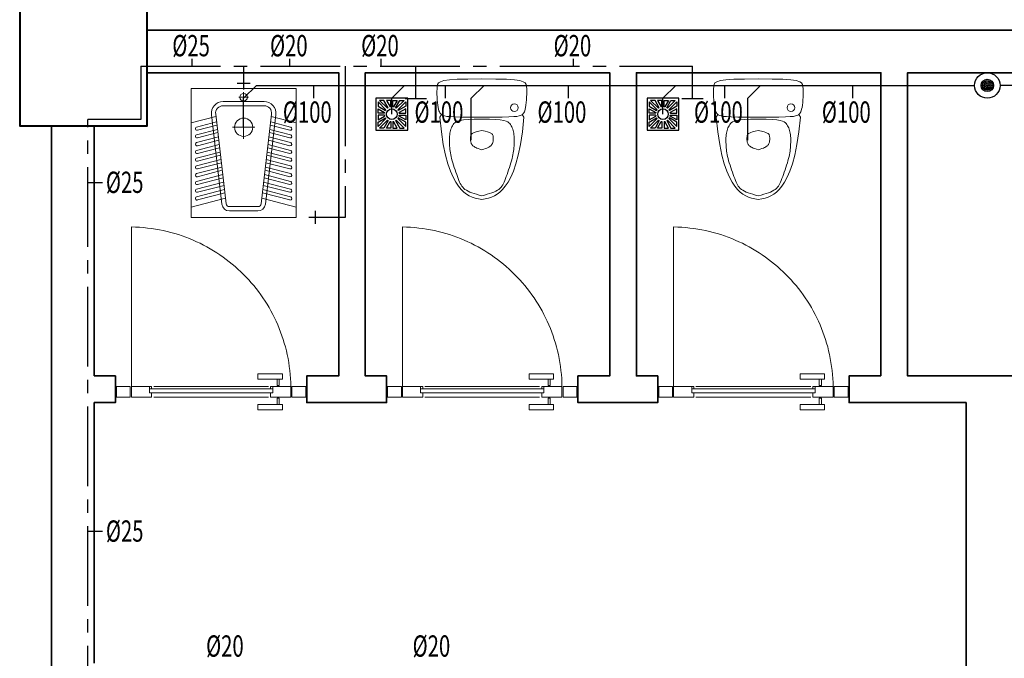
# Model space of a CAD drawing. Extents: x 31283 to 82324, y -149855 to -145455.
# Drawn here: x 53247 to 53710, y -146818 to -146518 of the extents above; entities that cross this region are included whole.
import ezdxf

# ---------------------------------------------------------------- set-up
doc = ezdxf.new("R2010")
doc.units = 0
doc.header["$LTSCALE"] = 50
doc.header["$MEASUREMENT"] = 0
for name, pattern in [('CENTER2', [1.125, 0.75, -0.125, 0.125, -0.125]), ('HIDDEN', [0.375, 0.25, -0.125]), ('SOGUKSU', [1.125, 0.75, -0.125, 0.125, -0.125])]:
    doc.linetypes.add(name, pattern=pattern)
doc.layers.get('0').update_dxf_attribs({"linetype": 'CONTINUOUS', "lineweight": 20})
for name, color, linetype, lineweight in [('DUVAR', 3, 'CONTINUOUS', 35), ('KAPENMERD', 2, 'CONTINUOUS', 5), ('KOLON', 5, 'CONTINUOUS', 40), ('TEFRIS', 8, 'CONTINUOUS', 9)]:
    doc.layers.add(name, color=color, linetype=linetype, lineweight=lineweight)
for name, color, linetype in [('t- pis çap', 2, 'CONTINUOUS'), ('t-piskolon', 5, 'CONTINUOUS'), ('t-pissu', 4, 'Pissu'), ('t-sihcihaz', 2, 'CONTINUOUS'), ('t-soguk', 161, 'SOGUKSU'), ('t-temiz çap', 2, 'CONTINUOUS')]:
    doc.layers.add(name, color=color, linetype=linetype)
doc.styles.get("Standard").update_dxf_attribs({"font": 'wturkce.shx'})
doc.linetypes.add('Pissu', pattern='A,1,-0.2,[")",Standard,S=0.2,R=0,X=-0.04,Y=-0.1],-0.03', length=1.23)

# ---------------------------------------------------------------- blocks, each defined once
blk = doc.blocks.new('A$C3F9A2BDE')
for points in [[(40.43, 62.53), (43.26, 62.13), (45.07, 61.58), (46.11, 60.89), (46.6, 60.03), (46.8, 59), (46.89, 57.79), (46.93, 56.44), (46.92, 55), (46.86, 53.52), (46.77, 52.05), (46.64, 50.63), (46.48, 49.32), (46.3, 48.17), (46.1, 47.2), (45.89, 46.42), (45.65, 45.78), (45.39, 45.28), (45.11, 44.88), (44.79, 44.57), (44.44, 44.31), (44.05, 44.08), (43.59, 43.87), (42.91, 43.67), (41.81, 43.48), (40.1, 43.32), (37.6, 43.19), (34.12, 43.09), (29.47, 43.02), (23.47, 43), (17.46, 43.02), (12.81, 43.09), (9.33, 43.19), (6.83, 43.32), (5.13, 43.48), (4.02, 43.67), (3.34, 43.87), (2.88, 44.08), (2.5, 44.31), (2.14, 44.57), (1.83, 44.88), (1.54, 45.28), (1.28, 45.78), (1.04, 46.42), (0.83, 47.2), (0.63, 48.17), (0.45, 49.32), (0.3, 50.63), (0.17, 52.05), (0.07, 53.52), (0.01, 55), (0, 56.44), (0.04, 57.79), (0.13, 59), (0.33, 60.03), (0.83, 60.89), (1.86, 61.58), (3.67, 62.13), (6.5, 62.53), (10.59, 62.8), (16.16, 62.95), (23.47, 63), (30.77, 62.95), (36.35, 62.8)], [(15.37, 4.85), (14.63, 5.33), (14, 5.85), (13.45, 6.41), (12.98, 7.01), (12.57, 7.67), (12.2, 8.39), (11.84, 9.18), (11.5, 10.05), (11.13, 11), (10.74, 12.04), (10.33, 13.16), (9.91, 14.33), (9.49, 15.54), (9.07, 16.76), (8.67, 17.98), (8.3, 19.18), (7.97, 20.33), (7.68, 21.43), (7.43, 22.47), (7.22, 23.46), (7.05, 24.42), (6.91, 25.34), (6.79, 26.24), (6.7, 27.12), (6.63, 28), (6.58, 28.87), (6.54, 29.74), (6.52, 30.61), (6.53, 31.46), (6.56, 32.29), (6.61, 33.11), (6.69, 33.9), (6.8, 34.67), (6.94, 35.4), (7.11, 36.1), (7.32, 36.78), (7.56, 37.42), (7.84, 38.03), (8.15, 38.6), (8.5, 39.15), (8.88, 39.67), (9.33, 40.15), (9.93, 40.59), (10.81, 40.99), (12.08, 41.33), (13.86, 41.61), (16.28, 41.82), (19.44, 41.95), (23.47, 42), (27.49, 41.95), (30.65, 41.82), (33.07, 41.61), (34.85, 41.33), (36.12, 40.99), (37, 40.59), (37.6, 40.15), (38.05, 39.67), (38.44, 39.15), (38.79, 38.6), (39.1, 38.03), (39.37, 37.42), (39.61, 36.78), (39.82, 36.1), (39.99, 35.4), (40.13, 34.67), (40.24, 33.9), (40.32, 33.11), (40.38, 32.29), (40.4, 31.46), (40.41, 30.61), (40.39, 29.74), (40.35, 28.87), (40.3, 28), (40.23, 27.12), (40.14, 26.24), (40.02, 25.34), (39.88, 24.42), (39.71, 23.46), (39.5, 22.47), (39.26, 21.43), (38.97, 20.33), (38.63, 19.18), (38.26, 17.98), (37.86, 16.76), (37.45, 15.54), (37.02, 14.33), (36.6, 13.16), (36.19, 12.04), (35.8, 11), (35.44, 10.05), (35.09, 9.18), (34.74, 8.39), (34.36, 7.67), (33.95, 7.01), (33.48, 6.41), (32.94, 5.85), (32.3, 5.33), (31.56, 4.85), (30.71, 4.39), (29.75, 3.96), (28.7, 3.54), (27.54, 3.14), (26.28, 2.76), (24.92, 2.38), (23.47, 2), (22.01, 2.38), (20.66, 2.76), (19.4, 3.14), (18.24, 3.54), (17.18, 3.96), (16.22, 4.39)], [(19.39, 27.65), (19.07, 27.87), (18.8, 28.08), (18.56, 28.31), (18.36, 28.54), (18.18, 28.79), (18.03, 29.05), (17.9, 29.34), (17.79, 29.64), (17.7, 29.97), (17.63, 30.33), (17.58, 30.72), (17.54, 31.13), (17.52, 31.56), (17.52, 31.99), (17.54, 32.42), (17.57, 32.83), (17.63, 33.22), (17.72, 33.58), (17.83, 33.91), (18.02, 34.21), (18.33, 34.49), (18.81, 34.76), (19.52, 35.04), (20.49, 35.33), (21.79, 35.65), (23.47, 36), (25.14, 35.65), (26.44, 35.33), (27.42, 35.04), (28.12, 34.76), (28.61, 34.49), (28.92, 34.21), (29.1, 33.91), (29.22, 33.58), (29.3, 33.22), (29.36, 32.83), (29.4, 32.42), (29.41, 31.99), (29.41, 31.56), (29.39, 31.13), (29.35, 30.72), (29.3, 30.33), (29.23, 29.97), (29.14, 29.64), (29.03, 29.34), (28.9, 29.05), (28.75, 28.79), (28.57, 28.54), (28.37, 28.31), (28.13, 28.08), (27.86, 27.87), (27.54, 27.65), (27.15, 27.43), (26.67, 27.2), (26.09, 26.94), (25.37, 26.67), (24.5, 26.35), (23.47, 26), (22.43, 26.35), (21.57, 26.67), (20.85, 26.94), (20.26, 27.2), (19.78, 27.43)]]:
    blk.add_lwpolyline(points, close=True)
blk.add_lwpolyline([(44.54, 44.39), (45.47, 43), (44.63, 35.34), (43.63, 28.8), (42.49, 23.26), (41.25, 18.63), (39.92, 14.79), (38.54, 11.64), (37.13, 9.08), (35.72, 7), (34.32, 5.3), (32.92, 3.94), (31.51, 2.85), (30.06, 2), (28.55, 1.34), (26.96, 0.81), (25.27, 0.38), (23.47, 0), (21.66, 0.38), (19.97, 0.81), (18.38, 1.34), (16.87, 2), (15.42, 2.85), (14.01, 3.94), (12.61, 5.3), (11.22, 7), (9.8, 9.08), (8.39, 11.64), (7.01, 14.79), (5.68, 18.63), (4.44, 23.26), (3.31, 28.8), (2.31, 35.34), (1.47, 43), (2.39, 44.39)])
blk.add_circle((6.47, 48), 2)
blk = doc.blocks.new('A$C72B81EBA')
for p, q in [((0, 70.74), (28.88, 70.74)), ((0, 0), (0, 70.74)), ((57.77, 70.74), (28.88, 70.74)), ((57.77, 0), (57.77, 70.74)), ((28.88, 66.02), (26.21, 66.02)), ((28.88, 63.3), (28.88, 68.73)), ((28.88, 66.02), (31.56, 66.02)), ((17.61, 63.66), (28.88, 63.66)), ((17.61, 61.31), (28.88, 61.31)), ((40.16, 63.66), (28.88, 63.66)), ((40.16, 61.31), (28.88, 61.31)), ((0, 51.87), (13.66, 55.41)), ((16.93, 7.18), (11.17, 56.43)), ((19.27, 7.46), (13.51, 56.7)), ((28.88, 55.84), (28.88, 43.14)), ((38.5, 7.46), (44.26, 56.7)), ((40.84, 7.18), (46.6, 56.43)), ((57.77, 51.87), (44.11, 55.41)), ((14, 52.46), (3.02, 49.61)), ((3.46, 47.9), (14.21, 50.68)), ((28.88, 49.52), (22.72, 49.52)), ((28.88, 49.52), (35.05, 49.52)), ((54.3, 47.9), (43.56, 50.68)), ((43.76, 52.46), (54.75, 49.61)), ((14.49, 48.32), (3.02, 45.35)), ((14.97, 44.18), (3.02, 41.09)), ((3.46, 43.64), (14.7, 46.55)), ((42.8, 44.18), (54.75, 41.09)), ((54.3, 43.64), (43.07, 46.55)), ((43.28, 48.32), (54.75, 45.35)), ((15.46, 40.04), (3.02, 36.82)), ((3.46, 39.37), (15.18, 42.41)), ((3.46, 35.11), (15.66, 38.27)), ((54.3, 35.11), (42.1, 38.27)), ((42.31, 40.04), (54.75, 36.82)), ((54.3, 39.37), (42.59, 42.41)), ((15.94, 35.91), (3.02, 32.56)), ((3.46, 30.85), (16.15, 34.13)), ((54.3, 30.85), (41.62, 34.13)), ((41.83, 35.91), (54.75, 32.56)), ((16.42, 31.77), (3.02, 28.3)), ((16.91, 27.63), (3.02, 24.04)), ((3.46, 26.59), (16.63, 30)), ((40.86, 27.63), (54.75, 24.04)), ((54.3, 26.59), (41.14, 30)), ((41.34, 31.77), (54.75, 28.3)), ((17.39, 23.5), (3.02, 19.77)), ((3.46, 22.32), (17.12, 25.86)), ((3.46, 18.06), (17.6, 21.72)), ((54.3, 18.06), (40.17, 21.72)), ((40.38, 23.5), (54.75, 19.77)), ((54.3, 22.32), (40.65, 25.86)), ((17.88, 19.36), (3.02, 15.51)), ((3.46, 13.8), (18.08, 17.59)), ((54.3, 13.8), (39.68, 17.59)), ((39.89, 19.36), (54.75, 15.51)), ((18.36, 15.22), (3.02, 11.25)), ((3.46, 9.54), (18.57, 13.45)), ((54.3, 9.54), (39.2, 13.45)), ((39.41, 15.22), (54.75, 11.25)), ((0, 5.6), (18.91, 10.49)), ((28.88, 5.89), (21.03, 5.89)), ((28.88, 5.89), (36.74, 5.89)), ((57.77, 5.6), (38.85, 10.49)), ((28.88, 3.54), (21.03, 3.54)), ((28.88, 3.54), (36.74, 3.54)), ((28.88, 0), (0, 0)), ((28.88, 0), (57.77, 0))]:
    blk.add_line(p, q)
for centre, radius, start, end in [((28.88, 66.02), 2.06, 90, 270), ((28.88, 66.02), 2.06, 270, 90), ((17.61, 57.18), 6.48, 90, 186.6745), ((17.61, 57.18), 4.13, 90, 186.6745), ((40.16, 57.18), 6.48, 353.3255, 90), ((40.16, 57.18), 4.13, 353.3255, 90), ((28.88, 49.52), 5.01, 90, 270), ((28.88, 49.52), 5.01, 270, 90), ((3.24, 48.76), 0.884, 104.518, 284.518), ((54.53, 48.76), 0.884, 255.482, 75.482), ((3.24, 44.49), 0.884, 104.518, 284.518), ((54.53, 44.49), 0.884, 255.482, 75.482), ((3.24, 40.23), 0.884, 104.518, 284.518), ((54.53, 40.23), 0.884, 255.482, 75.482), ((3.24, 35.97), 0.884, 104.518, 284.518), ((3.24, 31.71), 0.884, 104.518, 284.518), ((54.53, 35.97), 0.884, 255.482, 75.482), ((54.53, 31.71), 0.884, 255.482, 75.482), ((3.24, 27.44), 0.884, 104.518, 284.518), ((54.53, 27.44), 0.884, 255.482, 75.482), ((3.24, 23.18), 0.884, 104.518, 284.518), ((54.53, 23.18), 0.884, 255.482, 75.482), ((3.24, 18.92), 0.884, 104.518, 284.518), ((54.53, 18.92), 0.884, 255.482, 75.482), ((3.24, 14.66), 0.884, 104.518, 284.518), ((3.24, 10.39), 0.884, 104.518, 284.518), ((54.53, 14.66), 0.884, 255.482, 75.482), ((54.53, 10.39), 0.884, 255.482, 75.482), ((21.03, 7.66), 4.13, 186.6745, 270), ((21.03, 7.66), 1.77, 186.6745, 270), ((36.74, 7.66), 1.77, 270, 353.3255), ((36.74, 7.66), 4.13, 270, 353.3255)]:
    blk.add_arc(centre, radius, start, end)

msp = doc.modelspace()

# ---------------------------------------------------------------- linework, layer by layer
at = {"layer": 'DUVAR'}
for points in [[(54101.75, -146522.5), (53306.75, -146522.5), (53306.75, -146542.5), (53396.75, -146542.5), (53396.75, -146685), (53381.75, -146685), (53381.75, -146697.5), (53419.25, -146697.5), (53419.25, -146685), (53409.25, -146685), (53409.25, -146542.5), (53524.25, -146542.5), (53524.25, -146685), (53509.25, -146685), (53509.25, -146697.5), (53546.75, -146697.5), (53546.75, -146685), (53536.75, -146685), (53536.75, -146542.5), (53651.75, -146542.5), (53651.75, -146685)], [(53261.75, -146567.5), (53261.75, -147292.5), (53281.75, -147292.5), (53281.75, -147160)], [(53281.75, -146685), (53281.75, -146567.5), (53261.75, -146567.5)], [(53281.75, -146697.5), (53291.75, -146697.5), (53291.75, -146685), (53281.75, -146685)], [(53691.75, -146697.5), (53636.75, -146697.5), (53636.75, -146685), (53651.75, -146685)], [(53281.75, -146820), (53281.75, -146697.5)], [(53691.75, -146697.5), (53691.75, -147147.5)]]:
    msp.add_lwpolyline(points, dxfattribs=at)
msp.add_lwpolyline([(53739.25, -146685), (53664.25, -146685), (53664.25, -146542.5), (53739.25, -146542.5), (53739.25, -146685)], close=True, dxfattribs=at)
at = {"layer": 'KAPENMERD'}
for p, q in [((53363.75, -146690), (53309.75, -146690)), ((53491.25, -146690), (53437.25, -146690)), ((53618.75, -146690), (53564.75, -146690)), ((53363.75, -146695), (53309.75, -146695)), ((53491.25, -146695), (53437.25, -146695)), ((53618.75, -146695), (53564.75, -146695))]:
    msp.add_line(p, q, dxfattribs=at)
at = {"layer": 'KAPENMERD', "linetype": 'HIDDEN', "ltscale": 30}
for points in [[(53299.25, -146690), (53299.25, -146615, -0.406173), (53374.25, -146690)], [(53426.75, -146690), (53426.75, -146615, -0.406173), (53501.75, -146690)], [(53554.25, -146690), (53554.25, -146615, -0.406173), (53629.25, -146690)]]:
    msp.add_lwpolyline(points, format="xyb", dxfattribs=at)
at = {"layer": 'KAPENMERD'}
for points in [[(53358.75, -146684), (53358.75, -146686.5), (53370.25, -146686.5), (53370.25, -146684)], [(53486.25, -146684), (53486.25, -146686.5), (53497.75, -146686.5), (53497.75, -146684)], [(53613.75, -146684), (53613.75, -146686.5), (53625.25, -146686.5), (53625.25, -146684)], [(53292.25, -146695), (53298.75, -146695), (53298.75, -146690), (53292.25, -146690)], [(53308.75, -146695), (53299.25, -146695), (53299.25, -146690), (53307.75, -146690), (53307.75, -146693), (53308.75, -146693)], [(53307.75, -146690), (53308.75, -146690), (53308.75, -146691), (53307.75, -146691)], [(53307.75, -146693), (53365.75, -146693), (53365.75, -146691), (53307.75, -146691)], [(53364.75, -146695), (53374.25, -146695), (53374.25, -146690), (53365.75, -146690), (53365.75, -146693), (53364.75, -146693)], [(53364.75, -146690), (53365.75, -146690), (53365.75, -146691), (53364.75, -146691)], [(53381.25, -146695), (53374.75, -146695), (53374.75, -146690), (53381.25, -146690)], [(53419.75, -146695), (53426.25, -146695), (53426.25, -146690), (53419.75, -146690)], [(53436.25, -146695), (53426.75, -146695), (53426.75, -146690), (53435.25, -146690), (53435.25, -146693), (53436.25, -146693)], [(53435.25, -146690), (53436.25, -146690), (53436.25, -146691), (53435.25, -146691)], [(53435.25, -146693), (53493.25, -146693), (53493.25, -146691), (53435.25, -146691)], [(53492.25, -146695), (53501.75, -146695), (53501.75, -146690), (53493.25, -146690), (53493.25, -146693), (53492.25, -146693)], [(53492.25, -146690), (53493.25, -146690), (53493.25, -146691), (53492.25, -146691)], [(53508.75, -146695), (53502.25, -146695), (53502.25, -146690), (53508.75, -146690)], [(53547.25, -146695), (53553.75, -146695), (53553.75, -146690), (53547.25, -146690)], [(53563.75, -146695), (53554.25, -146695), (53554.25, -146690), (53562.75, -146690), (53562.75, -146693), (53563.75, -146693)], [(53562.75, -146690), (53563.75, -146690), (53563.75, -146691), (53562.75, -146691)], [(53562.75, -146693), (53620.75, -146693), (53620.75, -146691), (53562.75, -146691)], [(53619.75, -146695), (53629.25, -146695), (53629.25, -146690), (53620.75, -146690), (53620.75, -146693), (53619.75, -146693)], [(53619.75, -146690), (53620.75, -146690), (53620.75, -146691), (53619.75, -146691)], [(53636.25, -146695), (53629.75, -146695), (53629.75, -146690), (53636.25, -146690)], [(53358.75, -146701), (53358.75, -146698.5), (53370.25, -146698.5), (53370.25, -146701)], [(53486.25, -146701), (53486.25, -146698.5), (53497.75, -146698.5), (53497.75, -146701)], [(53613.75, -146701), (53613.75, -146698.5), (53625.25, -146698.5), (53625.25, -146701)]]:
    msp.add_lwpolyline(points, close=True, dxfattribs=at)
for points in [[(53367.75, -146686.5), (53367.75, -146689.5), (53368.75, -146689.5), (53368.75, -146686.5)], [(53495.25, -146686.5), (53495.25, -146689.5), (53496.25, -146689.5), (53496.25, -146686.5)], [(53622.75, -146686.5), (53622.75, -146689.5), (53623.75, -146689.5), (53623.75, -146686.5)], [(53367.75, -146698.5), (53367.75, -146695.5), (53368.75, -146695.5), (53368.75, -146698.5)], [(53495.25, -146698.5), (53495.25, -146695.5), (53496.25, -146695.5), (53496.25, -146698.5)], [(53622.75, -146698.5), (53622.75, -146695.5), (53623.75, -146695.5), (53623.75, -146698.5)]]:
    msp.add_lwpolyline(points, dxfattribs=at)
at = {"layer": 'KOLON'}
msp.add_lwpolyline([(53246.75, -146507.5), (53246.75, -146567.5), (53306.75, -146567.5), (53306.75, -146507.5)], close=True, dxfattribs=at)
at = {"layer": 't- pis çap'}
for p, q in [((53384.86, -146548.5), (53384.86, -146554.5)), ((53446.77, -146548.5), (53446.77, -146554.5)), ((53504.59, -146548.5), (53504.59, -146554.5)), ((53578.18, -146548.5), (53578.18, -146554.5)), ((53638.32, -146548.5), (53638.32, -146554.5))]:
    msp.add_line(p, q, dxfattribs=at)
at = {"layer": 't-piskolon', "linetype": 'Continuous'}
msp.add_circle((53701.75, -146548.5), 6, dxfattribs=at)
at = {"layer": 't-piskolon', "color": 2, "linetype": 'Continuous'}
for radius in [2.91, 2.27, 1.64, 1.01, 0.375]:
    msp.add_circle((53701.75, -146548.5), radius, dxfattribs=at)
at = {"layer": 't-pissu', "ltscale": 0.5}
for p, q in [((53352.05, -146554.5), (53358.05, -146548.5)), ((53358.05, -146548.5), (53695.75, -146548.5)), ((53421.75, -146554.5), (53427.75, -146548.5)), ((53459.09, -146554.5), (53465.09, -146548.5)), ((53549.25, -146554.5), (53555.25, -146548.5)), ((53589.09, -146554.5), (53595.09, -146548.5)), ((54057.94, -146548.5), (53707.75, -146548.5)), ((53352.05, -146568.14), (53352.05, -146554.5)), ((53421.75, -146562), (53421.75, -146554.5)), ((53459.09, -146574.24), (53459.09, -146554.5)), ((53549.25, -146562), (53549.25, -146554.5)), ((53589.09, -146574.24), (53589.09, -146554.5))]:
    msp.add_line(p, q, dxfattribs=at)
at = {"layer": 't-sihcihaz', "color": 240}
for p, q in [((53429.25, -146554.5), (53414.25, -146554.5)), ((53414.25, -146554.5), (53414.25, -146569.5)), ((53429.25, -146569.5), (53429.25, -146554.5)), ((53556.75, -146554.5), (53541.75, -146554.5)), ((53541.75, -146554.5), (53541.75, -146569.5)), ((53556.75, -146569.5), (53556.75, -146554.5)), ((53414.25, -146569.5), (53429.25, -146569.5)), ((53541.75, -146569.5), (53556.75, -146569.5))]:
    msp.add_line(p, q, dxfattribs=at)
at = {"layer": 't-sihcihaz', "color": 2, "linetype": 'Continuous'}
for p, q in [((53418.94, -146559.9), (53415.25, -146556.21)), ((53415.25, -146556.21), (53415.25, -146558.28)), ((53418.03, -146555.5), (53415.95, -146555.5)), ((53415.95, -146555.5), (53419.65, -146559.2)), ((53419.97, -146559.01), (53418.03, -146555.5)), ((53421.25, -146555.5), (53419.17, -146555.5)), ((53419.17, -146555.5), (53420.89, -146558.61)), ((53421.25, -146558.54), (53421.25, -146555.5)), ((53422.25, -146555.5), (53424.32, -146555.5)), ((53422.25, -146558.54), (53422.25, -146555.5)), ((53424.32, -146555.5), (53422.6, -146558.61)), ((53423.52, -146559.01), (53425.46, -146555.5)), ((53427.54, -146555.5), (53423.84, -146559.2)), ((53424.55, -146559.9), (53428.25, -146556.21)), ((53425.46, -146555.5), (53427.54, -146555.5)), ((53428.25, -146556.21), (53428.25, -146558.28)), ((53546.44, -146559.9), (53542.75, -146556.21)), ((53542.75, -146556.21), (53542.75, -146558.28)), ((53545.53, -146555.5), (53543.45, -146555.5)), ((53543.45, -146555.5), (53547.15, -146559.2)), ((53547.47, -146559.01), (53545.53, -146555.5)), ((53548.75, -146555.5), (53546.67, -146555.5)), ((53546.67, -146555.5), (53548.39, -146558.61)), ((53548.75, -146558.54), (53548.75, -146555.5)), ((53549.75, -146555.5), (53551.82, -146555.5)), ((53549.75, -146558.54), (53549.75, -146555.5)), ((53551.82, -146555.5), (53550.1, -146558.61)), ((53551.02, -146559.01), (53552.96, -146555.5)), ((53555.04, -146555.5), (53551.34, -146559.2)), ((53552.05, -146559.9), (53555.75, -146556.21)), ((53552.96, -146555.5), (53555.04, -146555.5)), ((53555.75, -146556.21), (53555.75, -146558.28)), ((53415.25, -146558.28), (53418.75, -146560.22)), ((53415.25, -146561.5), (53415.25, -146559.42)), ((53415.25, -146559.42), (53418.35, -146561.14)), ((53418.28, -146561.5), (53415.25, -146561.5)), ((53415.25, -146562.5), (53415.25, -146564.58)), ((53418.28, -146562.5), (53415.25, -146562.5)), ((53428.25, -146558.28), (53424.74, -146560.22)), ((53428.25, -146559.42), (53425.14, -146561.14)), ((53425.21, -146561.5), (53428.25, -146561.5)), ((53425.21, -146562.5), (53428.25, -146562.5)), ((53428.25, -146561.5), (53428.25, -146559.42)), ((53428.25, -146562.5), (53428.25, -146564.58)), ((53542.75, -146558.28), (53546.25, -146560.22)), ((53542.75, -146561.5), (53542.75, -146559.42)), ((53542.75, -146559.42), (53545.85, -146561.14)), ((53545.78, -146561.5), (53542.75, -146561.5)), ((53542.75, -146562.5), (53542.75, -146564.58)), ((53545.78, -146562.5), (53542.75, -146562.5)), ((53555.75, -146558.28), (53552.24, -146560.22)), ((53555.75, -146559.42), (53552.64, -146561.14)), ((53552.71, -146561.5), (53555.75, -146561.5)), ((53552.71, -146562.5), (53555.75, -146562.5)), ((53555.75, -146561.5), (53555.75, -146559.42)), ((53555.75, -146562.5), (53555.75, -146564.58)), ((53415.25, -146564.58), (53418.35, -146562.86)), ((53415.25, -146565.72), (53418.75, -146563.78)), ((53418.94, -146564.1), (53415.25, -146567.79)), ((53415.25, -146567.79), (53415.25, -146565.72)), ((53415.95, -146568.5), (53419.65, -146564.8)), ((53419.97, -146564.99), (53418.03, -146568.5)), ((53419.17, -146568.5), (53420.89, -146565.39)), ((53421.25, -146565.46), (53421.25, -146568.5)), ((53422.25, -146565.46), (53422.25, -146568.5)), ((53424.32, -146568.5), (53422.6, -146565.39)), ((53423.52, -146564.99), (53425.46, -146568.5)), ((53427.54, -146568.5), (53423.84, -146564.8)), ((53424.55, -146564.1), (53428.25, -146567.79)), ((53428.25, -146565.72), (53424.74, -146563.78)), ((53428.25, -146564.58), (53425.14, -146562.86)), ((53428.25, -146567.79), (53428.25, -146565.72)), ((53542.75, -146564.58), (53545.85, -146562.86)), ((53542.75, -146565.72), (53546.25, -146563.78)), ((53546.44, -146564.1), (53542.75, -146567.79)), ((53542.75, -146567.79), (53542.75, -146565.72)), ((53543.45, -146568.5), (53547.15, -146564.8)), ((53547.47, -146564.99), (53545.53, -146568.5)), ((53546.67, -146568.5), (53548.39, -146565.39)), ((53548.75, -146565.46), (53548.75, -146568.5)), ((53549.75, -146565.46), (53549.75, -146568.5)), ((53551.82, -146568.5), (53550.1, -146565.39)), ((53551.02, -146564.99), (53552.96, -146568.5)), ((53555.04, -146568.5), (53551.34, -146564.8)), ((53552.05, -146564.1), (53555.75, -146567.79)), ((53555.75, -146565.72), (53552.24, -146563.78)), ((53555.75, -146564.58), (53552.64, -146562.86)), ((53555.75, -146567.79), (53555.75, -146565.72)), ((53418.03, -146568.5), (53415.95, -146568.5)), ((53421.25, -146568.5), (53419.17, -146568.5)), ((53422.25, -146568.5), (53424.32, -146568.5)), ((53425.46, -146568.5), (53427.54, -146568.5)), ((53545.53, -146568.5), (53543.45, -146568.5)), ((53548.75, -146568.5), (53546.67, -146568.5)), ((53549.75, -146568.5), (53551.82, -146568.5)), ((53552.96, -146568.5), (53555.04, -146568.5))]:
    msp.add_line(p, q, dxfattribs=at)
at = {"layer": 't-sihcihaz', "color": 240}
for centre in [(53421.75, -146562), (53549.25, -146562)]:
    msp.add_circle(centre, 2.5, dxfattribs=at)
at = {"layer": 't-sihcihaz', "color": 2, "linetype": 'Continuous'}
for centre, start, end in [((53421.75, -146562), 165.8351, 171.7868), ((53421.75, -146562), 188.2132, 194.1649), ((53421.75, -146562), 143.2132, 149.301), ((53421.75, -146562), 120.699, 126.7868), ((53421.75, -146562), 98.2132, 104.1649), ((53421.75, -146562), 75.8351, 81.7868), ((53421.75, -146562), 53.2132, 59.301), ((53421.75, -146562), 30.699, 36.7868), ((53421.75, -146562), 8.2132, 14.1649), ((53421.75, -146562), 345.8351, 351.7868), ((53549.25, -146562), 165.8351, 171.7868), ((53549.25, -146562), 188.2132, 194.1649), ((53549.25, -146562), 143.2132, 149.301), ((53549.25, -146562), 120.699, 126.7868), ((53549.25, -146562), 98.2132, 104.1649), ((53549.25, -146562), 75.8351, 81.7868), ((53549.25, -146562), 53.2132, 59.301), ((53549.25, -146562), 30.699, 36.7868), ((53549.25, -146562), 8.2132, 14.1649), ((53549.25, -146562), 345.8351, 351.7868), ((53421.75, -146562), 210.699, 216.7868), ((53421.75, -146562), 233.2132, 239.301), ((53421.75, -146562), 255.8351, 261.7868), ((53421.75, -146562), 278.2132, 284.1649), ((53421.75, -146562), 300.699, 306.7868), ((53421.75, -146562), 323.2132, 329.301), ((53549.25, -146562), 210.699, 216.7868), ((53549.25, -146562), 233.2132, 239.301), ((53549.25, -146562), 255.8351, 261.7868), ((53549.25, -146562), 278.2132, 284.1649), ((53549.25, -146562), 300.699, 306.7868), ((53549.25, -146562), 323.2132, 329.301)]:
    msp.add_arc(centre, 3.5, start, end, dxfattribs=at)
at = {"layer": 't-soguk'}
for p, q in [((53303.75, -146539.5), (53563.07, -146539.5)), ((53303.75, -146539.5), (53303.75, -146564.5)), ((53352.05, -146539.5), (53352.05, -146550.44)), ((53399.75, -146539.5), (53399.75, -146610.48)), ((53349.05, -146547.44, 96), (53355.05, -146547.44, 96)), ((53303.75, -146564.5), (53278.75, -146564.5)), ((53278.75, -147130.6), (53278.75, -146564.5)), ((53385.75, -146607.48, 96), (53385.75, -146613.48, 96)), ((53399.75, -146610.48), (53382.75, -146610.48))]:
    msp.add_line(p, q, dxfattribs=at)
at = {"layer": 't-soguk', "linetype": 'CENTER2'}
for p, q in [((53433.07, -146554.64), (53433.07, -146539.5)), ((53563.07, -146554.64), (53563.07, -146539.5)), ((53428.07, -146554.64), (53438.07, -146554.64)), ((53558.07, -146554.64), (53568.07, -146554.64))]:
    msp.add_line(p, q, dxfattribs=at)
at = {"layer": 't-temiz çap'}
for p, q in [((53327.74, -146536), (53327.74, -146539.5)), ((53373.69, -146536), (53373.69, -146539.5)), ((53416.57, -146536), (53416.57, -146539.5)), ((53507.05, -146536), (53507.05, -146539.5)), ((53278.75, -146594.14), (53285.75, -146594.14)), ((53278.75, -146758.02), (53285.75, -146758.02))]:
    msp.add_line(p, q, dxfattribs=at)

# ---------------------------------------------------------------- block references
at = {"layer": 'TEFRIS'}
for name, p, xscale, yscale, zscale in [('A$C3F9A2BDE', (53485.2, -146602.14), -0.9, 0.8999999999941792, 0.9), ('A$C3F9A2BDE', (53615.2, -146602.14), -0.9, 0.8999999999941792, 0.9), ('A$C72B81EBA', (53376.75, -146610.48), -0.8550000000032014, 0.8549999999813735, 0.855)]:
    msp.add_blockref(name, p, dxfattribs=dict(at, xscale=xscale, yscale=yscale, zscale=zscale))

# ---------------------------------------------------------------- texts
at = {"layer": 't- pis çap', "width": 0.7}
for p in [(53370.5, -146566.01), (53432.4, -146566.01), (53490.23, -146566.01), (53563.81, -146566.01), (53623.95, -146566.01)]:
    msp.add_text('%%c100', height=10, dxfattribs=at).set_placement(p)
at = {"layer": 't-temiz çap', "width": 0.7}
for s, p in [('%%c25', (53318.5, -146534.8)), ('%%c20', (53364.45, -146534.8)), ('%%c20', (53407.32, -146534.8)), ('%%c20', (53497.81, -146534.8)), ('%%c25', (53287.28, -146599.01)), ('%%c25', (53287.28, -146762.9)), ('%%c20', (53334.39, -146816.92)), ('%%c20', (53431.51, -146816.92))]:
    msp.add_text(s, height=10, dxfattribs=at).set_placement(p)

doc.saveas('drawing.dxf')
